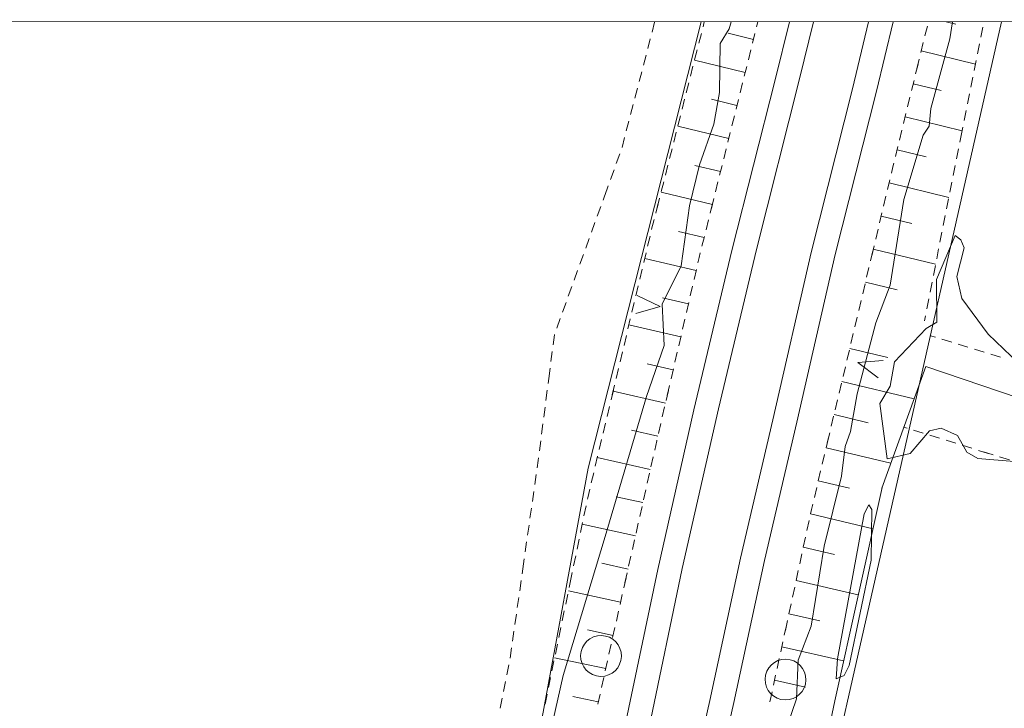
# Model space of a CAD drawing. Units: metres. Extents: x 130176 to 131102, y 6501534 to 6502263.
# Drawn here: x 130862 to 130920, y 6502223 to 6502263 of the extents above; entities that cross this region are included whole.
import ezdxf
from ezdxf.lldxf.tags import DXFTag

# ---------------------------------------------------------------- set-up
doc = ezdxf.new("R2010")
doc.units = ezdxf.units.M
doc.header["$LTSCALE"] = 0.4
for name, color, linetype, lineweight in [('Grundkarta Vätet 4 o 5 20220119#1_1_dike_mitt', 7, 'Continuous', 0), ('Grundkarta Vätet 4 o 5 20220119#1_1_elledninga', 7, 'Continuous', 0), ('Grundkarta Vätet 4 o 5 20220119#1_1_GI_strands', 7, 'Continuous', 0), ('Grundkarta Vätet 4 o 5 20220119#1_1_hojdkurva_', 7, 'Continuous', 0), ('Grundkarta Vätet 4 o 5 20220119#1_1_hojdpunkt_', 7, 'Continuous', 0), ('Grundkarta Vätet 4 o 5 20220119#1_1_järnväg', 7, 'Continuous', 0), ('Grundkarta Vätet 4 o 5 20220119#1_1_klm_traktg', 7, 'Continuous', 0), ('Grundkarta Vätet 4 o 5 20220119#1_1_kontaktled', 7, 'Continuous', 0), ('Grundkarta Vätet 4 o 5 20220119#1_1_släntfot', 7, 'Continuous', 0), ('Grundkarta Vätet 4 o 5 20220119#1_1_släntkrön', 7, 'Continuous', 0), ('Grundkarta Vätet 4 o 5 20220119#1_1_släntskraf', 7, 'Continuous', 0), ('Grundkarta Vätet 4 o 5 20220119#1_1_vatten_rik', 7, 'Continuous', 0), ('Grundkarta Vätet 4 o 5 20220119#1_1_ägoslagsli', 7, 'Continuous', 0)]:
    doc.layers.add(name, color=color, linetype=linetype, lineweight=lineweight)
tags = doc.linetypes.add('streck_prickad', pattern=[476250, 76200, -152400, 76200, -158750, 12700, 0]).pattern_tags.tags
tags[14:15] = [DXFTag(74, 4), DXFTag(75, 0), DXFTag(340, '0'), DXFTag(46, 1.0), DXFTag(50, 0.0), DXFTag(44, 0.0), DXFTag(45, 0.0)]
tags[12:13] = [DXFTag(74, 4), DXFTag(75, 0), DXFTag(340, '0'), DXFTag(46, 1.0), DXFTag(50, 0.0), DXFTag(44, 0.0), DXFTag(45, 0.0)]
tags[10:11] = [DXFTag(74, 4), DXFTag(75, 0), DXFTag(340, '0'), DXFTag(46, 1.0), DXFTag(50, 0.0), DXFTag(44, 0.0), DXFTag(45, 0.0)]
tags[8:9] = [DXFTag(74, 4), DXFTag(75, 0), DXFTag(340, '0'), DXFTag(46, 1.0), DXFTag(50, 0.0), DXFTag(44, 0.0), DXFTag(45, 0.0)]
tags[6:7] = [DXFTag(74, 4), DXFTag(75, 0), DXFTag(340, '0'), DXFTag(46, 1.0), DXFTag(50, 0.0), DXFTag(44, 0.0), DXFTag(45, 0.0)]
tags[4:5] = [DXFTag(74, 4), DXFTag(75, 0), DXFTag(340, '0'), DXFTag(46, 1.0), DXFTag(50, 0.0), DXFTag(44, 0.0), DXFTag(45, 0.0)]
tags = doc.linetypes.add('Streckad', pattern=[127000, 0, 0, -127000, 0]).pattern_tags.tags
tags[10:11] = [DXFTag(74, 4), DXFTag(75, 0), DXFTag(340, '0'), DXFTag(46, 1.0), DXFTag(50, 0.0), DXFTag(44, 0.0), DXFTag(45, 0.0)]
tags[8:9] = [DXFTag(74, 4), DXFTag(75, 0), DXFTag(340, '0'), DXFTag(46, 1.0), DXFTag(50, 0.0), DXFTag(44, 0.0), DXFTag(45, 0.0)]
tags[6:7] = [DXFTag(74, 4), DXFTag(75, 0), DXFTag(340, '0'), DXFTag(46, 1.0), DXFTag(50, 0.0), DXFTag(44, 0.0), DXFTag(45, 0.0)]
tags[4:5] = [DXFTag(74, 4), DXFTag(75, 0), DXFTag(340, '0'), DXFTag(46, 1.0), DXFTag(50, 0.0), DXFTag(44, 0.0), DXFTag(45, 0.0)]

msp = doc.modelspace()

# ---------------------------------------------------------------- linework, layer by layer
at = {"layer": 'Grundkarta Vätet 4 o 5 20220119#1_1_dike_mitt', "color": 171, "linetype": 'Streckad', "lineweight": 18, "true_color": 0x7f7fff, "extrusion": (0.0003800417204228811, 0.01735283246626158, 0.9998493560400431), "elevation": 112889.0143853696}
for points in [[(11489.30990373432, -6502563.278863904), (11486.87199670276, -6502570.490438112), (11465.99109788784, -6502563.902467086), (11424.65924098051, -6502551.463535638), (11385.95930026163, -6502539.505924795)], [(11489.28149150916, -6502563.308355914), (11491.80139693202, -6502550.711926821), (11495.45653485871, -6502531.104428719), (11499.72454796893, -6502504.740774537), (11502.02984140483, -6502492.854285685), (11507.12439515203, -6502451.860906699), (11512.55878866662, -6502411.272192134), (11513.62293464355, -6502386.117194031), (11516.21409162114, -6502351.611883547), (11516.24333749319, -6502343.620538658), (11499.36739493985, -6502340.249289591), (11489.86595608745, -6502335.96223184), (11486.361091786, -6502333.916915826), (11484.38761126243, -6502331.259032329), (11483.74852461233, -6502328.31978917), (11486.80071830616, -6502322.67374943), (11493.88552424583, -6502312.21553401), (11501.77281030751, -6502300.834232553), (11504.00838023104, -6502297.109445303), (11504.94762741754, -6502288.430697796), (11503.61620506017, -6502279.016375567), (11489.26489562726, -6502279.576967178), (11463.80622809624, -6502280.75270717), (11448.24349665935, -6502281.567820952)]]:
    msp.add_lwpolyline(points, dxfattribs=at)
at = {"layer": 'Grundkarta Vätet 4 o 5 20220119#1_1_elledninga', "color": 9, "linetype": 'Continuous', "lineweight": 18, "true_color": 0xc0c0c0, "extrusion": (0.0003800417204228811, 0.01735283246626158, 0.9998493560400431), "elevation": 112889.0143853696}
msp.add_lwpolyline([(11439.77599152923, -6502420.165718762), (11588.62889551465, -6502442.940388962), (11636.52592465243, -6502453.597493439), (11685.17869201597, -6502467.8065594), (11945.29983123429, -6502533.12359744), (12040.94813016696, -6502578.736525507)], dxfattribs=at)
at = {"layer": 'Grundkarta Vätet 4 o 5 20220119#1_1_GI_strands', "color": 8, "linetype": 'streck_prickad', "lineweight": 18, "true_color": 0x808080, "extrusion": (0.0003800417204228811, 0.01735283246626158, 0.9998493560400431), "elevation": 112889.0143853696}
msp.add_lwpolyline([(11584.62939962173, -6502588.629817865), (11586.08843900208, -6502581.192274838), (11586.03486472561, -6502561.594971848), (11582.1691469922, -6502542.370746885), (11574.61512623499, -6502524.286515824), (11563.68426258352, -6502508.006503641), (11549.78674620895, -6502494.181572147), (11533.46188879751, -6502483.330553348), (11515.32951618715, -6502475.880412482), (11383.72221308863, -6502436.322400311)], dxfattribs=at)
at = {"layer": 'Grundkarta Vätet 4 o 5 20220119#1_1_hojdkurva_', "color": 9, "linetype": 'Continuous', "lineweight": 18, "true_color": 0xc0c0c0, "extrusion": (0.0003800417204228811, 0.01735283246626158, 0.9998493560400431), "elevation": 112889.0143853697, "flags": 128}
for points in [[(11601.2294408374, -6502588.269917973), (11599.33228906121, -6502585.180336395), (11597.60246610476, -6502581.809724921), (11596.09317692173, -6502578.429240142), (11594.80442151483, -6502575.038882039), (11593.73619988314, -6502571.638650631), (11594.5033028057, -6502569.999810847), (11595.00138567217, -6502568.326167176), (11595.28579101939, -6502566.43175919), (11595.32658144531, -6502564.515998274), (11599.57930894092, -6502552.533457924), (11601.15420900655, -6502545.190718268), (11601.22871927558, -6502544.164327279), (11601.67895748876, -6502537.962223279), (11601.08292167214, -6502537.439551077), (11598.75422585916, -6502535.397484947), (11595.40079706649, -6502532.897589318), (11591.68408333593, -6502530.525082872), (11587.70309436118, -6502528.330730804), (11584.25831341978, -6502528.171703598), (11581.25499275743, -6502527.445478519), (11578.76191240146, -6502526.18595655), (11578.10423645449, -6502525.666131581), (11577.72245040838, -6502525.364369112), (11576.80668276336, -6502524.384609492), (11576.08372947997, -6502523.306450029), (11575.55633546495, -6502522.144747942), (11575.22724562197, -6502520.914360401), (11575.09920485779, -6502519.630144639), (11575.17495807552, -6502518.306957824), (11575.45725018121, -6502516.959657184), (11576.60773237542, -6502514.326796766), (11574.3309730128, -6502510.222219886), (11571.58033688082, -6502505.890703292), (11568.45962157091, -6502501.49570045), (11564.920947125, -6502496.956867591), (11562.47061964419, -6502496.893925758), (11560.21873339382, -6502496.595540958), (11558.08050965735, -6502496.033162438), (11556.23413374606, -6502495.253655075), (11554.58619906432, -6502494.238704754), (11553.07818566068, -6502492.928605684), (11551.83576131935, -6502491.432532785), (11550.79177820718, -6502489.701016938), (11545.30355237151, -6502487.281796645), (11548.65959475603, -6502474.398598255), (11548.71785616281, -6502472.657591158), (11548.47393921708, -6502471.121599846), (11547.93792080568, -6502469.704740909), (11547.10980092948, -6502468.407014337), (11545.92590085883, -6502467.172617664), (11544.49897297874, -6502466.119112461), (11542.68632450518, -6502465.141148225), (11540.66058862303, -6502464.331864397), (11538.4387164723, -6502456.756034421), (11537.90882586349, -6502454.086508497), (11537.23211220773, -6502449.071489716), (11536.37844474448, -6502446.434306408), (11535.33170565512, -6502444.845951241), (11533.83772473046, -6502443.549350082), (11531.86627065542, -6502442.595528375), (11529.56691417868, -6502442.035383084), (11527.2766862883, -6502441.711166081), (11526.55294051436, -6502442.750352322), (11526.1649325397, -6502444.553922203), (11525.80897814215, -6502449.749376132), (11526.34479391767, -6502451.675623649), (11526.45108088786, -6502453.760737088), (11526.28567704879, -6502454.350212712), (11525.70389829147, -6502454.641406522), (11525.54517928587, -6502454.964587346), (11524.4168783309, -6502464.426286398), (11525.51326915688, -6502463.910588698), (11526.09551632747, -6502464.207562997), (11526.28601094114, -6502465.252391834), (11526.07197045866, -6502466.824547478), (11525.43433509906, -6502468.621717252), (11524.4100698499, -6502469.479994311), (11524.01911177379, -6502470.102732466), (11523.4192067539, -6502472.860773279), (11522.48419580693, -6502473.459083813), (11521.48181192018, -6502477.612743338), (11522.23200736409, -6502477.360836008), (11522.66788710858, -6502477.84748351), (11522.75858251049, -6502479.077614669), (11522.50505643881, -6502481.06426738), (11522.08857237664, -6502482.718697855), (11521.53385967433, -6502484.08882345), (11519.61428645508, -6502486.543569615), (11519.1627397455, -6502489.699304025), (11519.42891116633, -6502490.996771538), (11519.16244751503, -6502491.403574592), (11518.76948929494, -6502493.990222273), (11518.77320439185, -6502495.107509383), (11517.9392498938, -6502497.865472891), (11517.25613714072, -6502499.521864358), (11516.6368157155, -6502503.244790218), (11516.6949178861, -6502505.638844766), (11516.41963269661, -6502507.429645925), (11514.47642493682, -6502516.45180688), (11513.73219636263, -6502521.009626316), (11513.02318944282, -6502523.045865811), (11513.24921336971, -6502523.466891962), (11513.2298827159, -6502523.950051909), (11512.41037512535, -6502527.090418019), (11511.9874072697, -6502528.711237567), (11511.08749684444, -6502533.201150289), (11509.08266583152, -6502545.473805735), (11507.79919468213, -6502551.850056657), (11505.50734311104, -6502560.066373765), (11503.25762073684, -6502568.3529555), (11502.28864800444, -6502571.385390103), (11502.46241778211, -6502573.815380944), (11501.3914795606, -6502576.089820663), (11500.9803098321, -6502579.619486639), (11500.43061918243, -6502582.043291781), (11499.65474722282, -6502584.44354491), (11499.34967625265, -6502586.316167966), (11499.38790990967, -6502589.204973984), (11498.87553100154, -6502590.079331954), (11498.75354719513, -6502590.491663241)], [(11498.89677737604, -6502417.775012444), (11499.63093344623, -6502418.456627785), (11501.08639020867, -6502420.129243892), (11503.18629341956, -6502423.523366109), (11506.52021167874, -6502430.896800589), (11506.79112580877, -6502432.187423315), (11506.93736474231, -6502432.305949328), (11507.09148518076, -6502432.048391049), (11509.12103112095, -6502423.479314344), (11509.32592915051, -6502417.114293388), (11509.83108244435, -6502415.167769782), (11510.92233182866, -6502412.234398656), (11508.06088539951, -6502411.640840293), (11505.97808990517, -6502410.991797101), (11504.965885338, -6502410.383499967), (11504.79734160673, -6502410.097723428), (11504.85219237731, -6502409.760190643), (11505.54341441552, -6502409.2150632), (11507.05658035046, -6502408.675519788), (11509.10722617575, -6502408.250758834), (11510.9756463288, -6502408.083223363), (11511.84550519899, -6502408.182392258), (11512.32289546618, -6502408.459893889), (11512.44319472742, -6502408.831360958), (11512.35458742304, -6502409.845787585), (11511.47561745855, -6502418.798425125), (11510.61583655999, -6502422.202694433), (11510.77998357657, -6502427.347516023), (11511.04763893196, -6502429.541916327), (11510.58681954917, -6502432.251773673), (11510.21843841381, -6502433.420249639), (11509.72543848136, -6502436.641297293), (11509.67238047955, -6502437.660061696), (11509.83323150748, -6502438.640795877), (11509.46892240536, -6502441.588948339), (11509.37376214417, -6502443.935302261), (11508.86647863582, -6502447.050622503), (11508.7282504917, -6502448.942951652), (11508.19165499496, -6502451.063293396), (11508.148583743, -6502455.159934595), (11507.85197952856, -6502456.766726046), (11507.79650546448, -6502459.0970434), (11506.67977848104, -6502462.959896369), (11506.70624515458, -6502463.565699958), (11507.15997791695, -6502463.980279166), (11507.20650245932, -6502464.438620074), (11506.38279651026, -6502470.888491671), (11506.26595782274, -6502472.882975993), (11505.82388116843, -6502474.870138565), (11505.1299454243, -6502477.554447725), (11505.23102676985, -6502481.314850791), (11504.37439075399, -6502483.984436903), (11504.34445046021, -6502486.396368322), (11503.81821257854, -6502489.424653613), (11503.19582227413, -6502491.247285761), (11503.29485093075, -6502493.115347583), (11503.0129884283, -6502497.335139316), (11501.79344231237, -6502505.461749287), (11501.25097907478, -6502508.575741897), (11500.70066672289, -6502510.321919371), (11500.59388991805, -6502513.782968649), (11500.00918442986, -6502516.237175331), (11499.71710448891, -6502519.174715004), (11499.07965729562, -6502521.260704661), (11499.06890160448, -6502522.050638517), (11499.01226751338, -6502523.452321356), (11497.97658677187, -6502526.44617096), (11497.8484892857, -6502527.406129352), (11497.41456562834, -6502530.657939103), (11496.74983112337, -6502532.94227401), (11496.70155574127, -6502533.68017553), (11497.41564210401, -6502537.605732444), (11496.94227695135, -6502538.60813843), (11496.55380719567, -6502539.313083745), (11496.15450528736, -6502540.811409392), (11494.8300870398, -6502548.299738867), (11494.05108290422, -6502550.778478427), (11494.00879546353, -6502553.052141953), (11493.28731829681, -6502555.064282699), (11492.62607442504, -6502559.795547492), (11491.68677617181, -6502563.92917221), (11491.50260431455, -6502565.679616464), (11491.21265079845, -6502566.573123216), (11490.86804165249, -6502568.788505884), (11489.87330151927, -6502572.974975993), (11489.08045369356, -6502575.221635845), (11488.37741153133, -6502580.264812064), (11487.31951942751, -6502584.077780944), (11486.9941743135, -6502584.614922894), (11486.91817013879, -6502585.652045482), (11485.87731653545, -6502589.781439978), (11485.75448999911, -6502590.773491412)], [(11474.94328592407, -6502568.739374648), (11481.41621201051, -6502570.769603143), (11483.25322410961, -6502572.45699603), (11484.83712211953, -6502574.533618086), (11485.16281670308, -6502575.805680162), (11484.7732212156, -6502577.5017032), (11484.97398934684, -6502577.968004237), (11485.32483205264, -6502578.223005201), (11486.35958280535, -6502575.605288266), (11486.28104965939, -6502573.109638461), (11486.90159919035, -6502572.72377026), (11488.72672494683, -6502570.720488136), (11488.94045918963, -6502569.283210579), (11489.52298512713, -6502568.241235771), (11489.03190431591, -6502564.996089083), (11487.68482107474, -6502565.348609403), (11486.56818576841, -6502566.704383597), (11485.88568486589, -6502566.867755735), (11484.92637536045, -6502566.466269406), (11484.35009137846, -6502565.491891827), (11483.70671785799, -6502565.133201193), (11479.18854164236, -6502564.87202789), (11476.36135838142, -6502563.723024558)]]:
    msp.add_lwpolyline(points, dxfattribs=at)
msp.add_lwpolyline([(11490.98683640176, -6502552.815473921), (11489.82946077035, -6502559.017782315), (11489.8673561706, -6502562.012224432), (11490.05336450189, -6502562.273352708), (11490.31077015342, -6502561.733473032), (11491.69740499264, -6502553.192249356), (11491.74212649695, -6502552.008407725), (11491.26865308569, -6502552.205535513)], close=True, dxfattribs=at)
at = {"layer": 'Grundkarta Vätet 4 o 5 20220119#1_1_hojdpunkt_', "color": 8, "linetype": 'Continuous', "lineweight": 18, "true_color": 0x808080, "extrusion": (0.0003800417204228811, 0.01735283246626158, 0.9998493560400431), "elevation": 112889.0143853697, "flags": 128}
msp.add_lwpolyline([(12057.09740918436, -6502578.386398409), (11386.31457784145, -6502592.929414636), (11370.60869992157, -6501868.510689059)], dxfattribs=at)
at = {"layer": 'Grundkarta Vätet 4 o 5 20220119#1_1_järnväg', "color": 19, "linetype": 'Continuous', "lineweight": 18, "true_color": 0x4c2626, "extrusion": (0.0003800417204228811, 0.01735283246626158, 0.9998493560400431), "elevation": 112889.0143853696}
for points in [[(11495.33947227059, -6502590.565682647), (11496.10061365863, -6502587.135190614), (11498.41798705227, -6502577.056847975), (11500.44546622101, -6502567.631776159), (11502.36819202941, -6502558.204858746), (11504.11115049917, -6502548.828633035), (11505.99847374029, -6502539.309573695), (11507.65503978488, -6502529.824498525), (11509.18922336391, -6502520.910032293), (11510.69640848943, -6502511.992170652), (11512.17476363542, -6502503.07002409), (11513.62245729726, -6502494.142703107), (11515.03765793894, -6502485.209318195), (11515.39502853585, -6502482.913756859), (11515.74760338285, -6502480.617645033), (11516.09357975777, -6502478.320598983), (11516.43115491201, -6502476.022234956), (11516.71781320774, -6502473.682491259), (11517.60786384813, -6502466.809616373), (11518.48098391363, -6502459.831911798), (11519.36348188557, -6502452.890009702), (11520.25931405028, -6502445.943992745), (11521.03318458352, -6502439.076225339), (11521.43473558501, -6502435.313786314), (11521.904974642, -6502431.489103142), (11522.32032942423, -6502427.72362132), (11522.71533930707, -6502423.915810529), (11523.16725233733, -6502420.16452907), (11523.48019043828, -6502416.814614371), (11523.86134764665, -6502413.4427628), (11524.152529569, -6502410.07115427), (11524.43657617951, -6502406.698881838), (11524.71589946724, -6502403.326037882), (11525.36372922095, -6502395.647155975), (11526.01887678812, -6502387.968719926), (11526.64607794224, -6502380.288455633), (11527.21006844825, -6502372.604089011), (11527.75626147022, -6502364.932435387), (11528.1771479691, -6502357.97106696), (11528.55907570297, -6502351.130721659), (11528.93933443539, -6502344.169836257), (11529.24030974707, -6502337.310389357), (11529.48167909528, -6502330.511955737), (11529.56049197141, -6502328.815663212), (11529.61985900303, -6502327.179884584), (11529.75723532854, -6502323.807623736), (11529.8541264823, -6502321.970446293), (11530.07848886485, -6502317.064239693), (11530.24676778955, -6502311.87620213), (11530.37183574855, -6502306.768048257), (11530.48068497073, -6502301.619111262), (11530.52137657171, -6502296.430256604), (11530.75446019067, -6502290.074333098), (11530.78862476364, -6502283.841254054), (11530.8911718537, -6502277.506628753), (11530.99207467107, -6502271.211912469), (11530.93838380573, -6502264.898671639), (11530.85803679096, -6502259.375697094), (11530.76655840155, -6502253.85281789), (11530.6667448275, -6502248.330022315), (11530.5613922317, -6502242.807298688), (11530.4532967985, -6502237.284635318), (11530.39496106256, -6502233.888242401), (11530.34380023345, -6502230.491603546), (11530.28535522169, -6502227.09517999), (11530.20516691218, -6502223.699432939), (11530.08877622357, -6502220.304823595), (11529.89285324286, -6502215.531779395), (11529.69693024239, -6502210.758735206), (11529.50100721792, -6502205.985691017), (11529.30508416923, -6502201.212646819), (11529.10916110181, -6502196.439602631)], [(11493.92056262728, -6502590.596445548), (11494.66846572217, -6502587.225618982), (11496.98583911575, -6502577.147276341), (11499.01331828552, -6502567.722204525), (11500.9360440929, -6502558.295287113), (11502.67900256269, -6502548.919061402), (11504.56632580383, -6502539.400002062), (11506.22289184839, -6502529.914926891), (11507.75707542745, -6502521.00046066), (11509.26426055296, -6502512.082599019), (11510.74261569897, -6502503.160452456), (11512.19030936079, -6502494.233131474), (11513.60551000244, -6502485.299746561), (11513.96288059935, -6502483.004185224), (11514.31545544639, -6502480.708073399), (11514.66143182131, -6502478.41102735), (11514.99900697553, -6502476.112663324), (11515.28566527226, -6502473.772919624), (11516.17571591266, -6502466.900044739), (11517.04883597819, -6502459.922340164), (11517.9313339501, -6502452.980438069), (11518.8271661138, -6502446.034421111), (11519.60103664802, -6502439.166653705), (11520.00258764957, -6502435.404214681), (11520.47282670654, -6502431.57953151), (11520.88818148773, -6502427.814049687), (11521.2831913708, -6502424.006238906), (11521.73510440185, -6502420.254957437), (11522.04804250281, -6502416.905042738), (11522.42919971016, -6502413.533191166), (11522.72038163255, -6502410.161582638), (11523.00442824305, -6502406.789310203), (11523.28375153072, -6502403.416466247), (11523.93158128448, -6502395.737584342), (11524.58672885165, -6502388.059148293), (11525.21393000579, -6502380.378883999), (11525.77792051173, -6502372.694517377), (11526.32411353478, -6502365.022863754), (11526.74500003281, -6502358.061495337), (11527.12692776646, -6502351.221150027), (11527.50718649989, -6502344.260264622), (11527.8081618106, -6502337.400817725), (11528.04953115879, -6502330.602384105), (11528.12834403589, -6502328.906091577), (11528.18771106654, -6502327.270312949), (11528.32508739303, -6502323.898052102), (11528.42197854683, -6502322.060874659), (11528.6463409286, -6502317.154668069), (11528.81461985303, -6502311.966630495), (11528.93968781228, -6502306.858476633), (11529.04853703524, -6502301.70953963), (11529.08922863526, -6502296.520684971), (11529.32231225416, -6502290.164761463), (11529.35647682814, -6502283.931682421), (11529.45902391723, -6502277.59705712), (11529.55992673563, -6502271.302340836), (11529.50623587027, -6502264.989100006), (11529.42588885548, -6502259.46612546), (11529.33441046607, -6502253.943246257), (11529.23459689205, -6502248.42045068), (11529.12924429617, -6502242.897727055), (11529.02114886302, -6502237.375063686), (11528.96281312708, -6502233.978670768), (11528.91165229795, -6502230.582031912), (11528.8532072862, -6502227.185608355), (11528.77301897671, -6502223.789861307), (11528.65662828813, -6502220.395251963), (11528.46070530739, -6502215.622207763), (11528.26478230693, -6502210.849163573), (11528.06885928245, -6502206.076119384), (11527.87293623374, -6502201.303075186), (11527.67701316628, -6502196.530030997)], [(11490.68032190022, -6502590.666696114), (11491.54563581419, -6502586.709022215), (11493.76405994087, -6502577.03853533), (11495.80016016413, -6502567.144076988), (11497.51348707224, -6502558.974045183), (11499.14488328275, -6502550.57658647), (11500.80246732451, -6502542.38836608), (11502.34035108655, -6502533.824517621), (11503.82868435487, -6502525.503005401), (11504.79696785409, -6502520.006198652), (11505.67599329734, -6502514.606473349), (11506.69048733202, -6502509.000505572), (11507.49055594298, -6502503.575236581), (11508.38160317438, -6502498.046431884), (11509.81327755811, -6502489.058433902), (11511.10779668911, -6502479.832413558), (11512.42852788871, -6502470.761466803), (11513.67046260318, -6502461.679450558), (11514.81076645932, -6502452.559844119), (11515.51201382051, -6502446.609300266), (11516.16431805645, -6502440.776570003), (11517.01448185098, -6502434.798300258), (11517.67137268263, -6502428.86108679), (11518.24254115107, -6502422.823858307), (11518.42865885231, -6502421.378793771), (11518.57197410433, -6502419.75340663), (11518.71759669045, -6502418.348953851), (11518.86094268439, -6502416.803817046), (11519.08284543563, -6502415.157154737), (11519.33291701872, -6502413.066161979), (11519.52156502006, -6502410.995874988), (11519.70222811666, -6502408.724152788), (11519.91472418454, -6502406.551413565), (11520.07199247869, -6502404.277354033), (11520.4172764056, -6502400.21897426), (11520.87145625422, -6502396.035998653), (11521.21005263713, -6502391.913363781), (11521.50719731496, -6502387.791192736), (11521.81641616769, -6502383.569680869), (11522.03364160488, -6502380.966369795), (11522.26274540231, -6502378.323801457), (11522.47091016367, -6502375.68137994), (11522.68364371114, -6502372.91704922), (11522.81154970303, -6502370.372295164), (11523.10898488382, -6502367.394941858), (11523.2900541809, -6502364.557465235), (11523.43160932461, -6502361.618950393), (11523.61499245327, -6502358.700081163), (11523.82001291347, -6502355.842435285), (11524.07911461991, -6502350.522401814), (11524.33821630165, -6502345.202368355), (11524.59731795288, -6502339.882334876), (11524.85641957741, -6502334.562301408), (11525.11552117269, -6502329.24226793), (11525.14278259031, -6502327.915088352), (11525.1699102343, -6502326.587905952), (11525.1969848531, -6502325.260722503), (11525.22408717878, -6502323.933539762), (11525.25129793781, -6502322.606359462), (11525.34156078798, -6502319.328195874), (11525.46446484009, -6502316.051019809), (11525.60046229342, -6502312.774174256), (11525.73000531862, -6502309.49700222), (11525.83354610352, -6502306.218846715), (11525.92244151503, -6502302.430012127), (11525.99405390458, -6502298.640984954), (11526.04704105527, -6502294.851776931), (11526.08006076108, -6502291.062399792), (11526.09177080389, -6502287.272865267), (11526.14339163684, -6502283.386044916), (11526.16340180092, -6502279.579872452), (11526.17861213597, -6502275.773740526), (11526.25554854091, -6502271.846364527), (11526.26340906218, -6502267.98029046), (11526.25020205546, -6502263.18508602), (11526.17529383242, -6502258.551464602), (11526.14323628751, -6502253.836965892), (11526.08136048621, -6502249.102710386), (11526.077354421, -6502244.36764226), (11526.04431967566, -6502239.564552756), (11525.98435962153, -6502234.761437236), (11525.89639171299, -6502229.958637688), (11525.77933341255, -6502225.156496195), (11525.63210217617, -6502220.355354764), (11525.47309938094, -6502215.663296505), (11525.3140965657, -6502210.971238246), (11525.15509372946, -6502206.279179987), (11524.61466381369, -6502196.79736761)], [(11489.24377096269, -6502590.69784149), (11490.13751831427, -6502586.610121977), (11492.35594244194, -6502576.939635091), (11494.39204266522, -6502567.04517675), (11496.10536957356, -6502558.875144955), (11497.73676578283, -6502550.477686232), (11499.39434982559, -6502542.289465842), (11500.93223358786, -6502533.725617393), (11502.42056685497, -6502525.404105164), (11503.38885035439, -6502519.907298423), (11504.26787579841, -6502514.50757311), (11505.28236983232, -6502508.901605344), (11506.08243844308, -6502503.476336343), (11506.9734856747, -6502497.947531655), (11508.40516005818, -6502488.959533663), (11509.69967918918, -6502479.733513319), (11511.02041038881, -6502470.662566565), (11512.26234510348, -6502461.580550331), (11513.40264896064, -6502452.460943891), (11514.10389632163, -6502446.510400029), (11514.75620055656, -6502440.677669764), (11515.60636435212, -6502434.699400021), (11516.26325518277, -6502428.762186553), (11516.83442365217, -6502422.724958069), (11517.02054135238, -6502421.279893533), (11517.16385660544, -6502419.654506391), (11517.30947919077, -6502418.250053624), (11517.4528251857, -6502416.704916818), (11517.67472793676, -6502415.058254498), (11517.92479951882, -6502412.967261742), (11518.11344752138, -6502410.896974759), (11518.29411061675, -6502408.625252549), (11518.50660668464, -6502406.452513329), (11518.66387497876, -6502404.178453794), (11519.0091589059, -6502400.120074032), (11519.46333875455, -6502395.937098425), (11519.80193513719, -6502391.814463543), (11520.09907981508, -6502387.692292498), (11520.40829866781, -6502383.470780632), (11520.62552410498, -6502380.867469556), (11520.85462790261, -6502378.224901229), (11521.06279266376, -6502375.582479701), (11521.27552621121, -6502372.818148982), (11521.40343220314, -6502370.273394925), (11521.70086738417, -6502367.29604163), (11521.88193668101, -6502364.458564997), (11522.0234918247, -6502361.520050155), (11522.20687495359, -6502358.601180933), (11522.41189541355, -6502355.743535046), (11522.67099712004, -6502350.423501577), (11522.93009880174, -6502345.103468117), (11523.18920045301, -6502339.783434638), (11523.44830207751, -6502334.46340117), (11523.70740367283, -6502329.143367692), (11523.72739507602, -6502328.170117449), (11523.75452272005, -6502326.84293505), (11523.78159733882, -6502325.5157516), (11523.80869966447, -6502324.188568859), (11523.83591042356, -6502322.861388559), (11523.92617327368, -6502319.58322497), (11524.0490773258, -6502316.306048905), (11524.18507477909, -6502313.029203353), (11524.31461780431, -6502309.752031316), (11524.41815858924, -6502306.473875811), (11524.50705400075, -6502302.685041224), (11524.5786663903, -6502298.896014051), (11524.63165354098, -6502295.106806027), (11524.66467324678, -6502291.317428889), (11524.67638328963, -6502287.527894364), (11524.72800412255, -6502283.641074013), (11524.74801428663, -6502279.834901549), (11524.76322462068, -6502276.028769623), (11524.8401610266, -6502272.101393623), (11524.84802154813, -6502268.235319567), (11524.83481454119, -6502263.440115117), (11524.75990631836, -6502258.80649371), (11524.72784877321, -6502254.091994989), (11524.6659729719, -6502249.357739482), (11524.6619669067, -6502244.622671355), (11524.62893216138, -6502239.819581853), (11524.56897210723, -6502235.016466334), (11524.48100419868, -6502230.213666786), (11524.3639458983, -6502225.411525292), (11524.21671466186, -6502220.61038386), (11524.05771186666, -6502215.918325601), (11523.8987090514, -6502211.226267342), (11523.73970621516, -6502206.534209084), (11523.19927629942, -6502197.052396707)]]:
    msp.add_lwpolyline(points, dxfattribs=at)
at = {"layer": 'Grundkarta Vätet 4 o 5 20220119#1_1_klm_traktg', "color": 1, "linetype": 'Streckad', "lineweight": 18, "true_color": 0xff0000, "extrusion": (0.0003800417204228811, 0.01735283246626158, 0.9998493560400431), "elevation": 112889.0143853696}
for points in [[(11500.52445899661, -6502590.453268699), (11506.59977287267, -6502564.07724757), (11520.76315549539, -6502476.626809369), (11524.26594434887, -6502452.333745699), (11528.45791534002, -6502412.617010405), (11534.34637086298, -6502339.94520759), (11535.37662500222, -6502277.600058776), (11536.83536859292, -6502269.367062075), (11537.43635454687, -6502197.827268288), (11535.14932261217, -6502170.491677227), (11531.39646485533, -6502128.271877419), (11515.57718037164, -6502027.681638421), (11499.22979522073, -6501923.734203197)], [(11513.41572084884, -6502377.566602169), (11507.96875045715, -6502438.194728268), (11496.94995816384, -6502520.036202788), (11493.87389112414, -6502536.805009411), (11482.86169912677, -6502590.836209035)]]:
    msp.add_lwpolyline(points, dxfattribs=at)
at = {"layer": 'Grundkarta Vätet 4 o 5 20220119#1_1_kontaktled', "color": 19, "linetype": 'Continuous', "lineweight": 18, "true_color": 0x4c2626, "extrusion": (0.0003800417204228811, 0.01735283246626158, 0.9998493560400431)}
for centre in [(11505.59472093989, -6502553.048406153, 112889.0143853697), (11494.72098302336, -6502551.897634936, 112889.0143853697)]:
    msp.add_circle(centre, 1.199999999997089, dxfattribs=at)
at = {"layer": 'Grundkarta Vätet 4 o 5 20220119#1_1_släntfot', "color": 15, "linetype": 'Continuous', "lineweight": 18, "true_color": 0x994c4c, "extrusion": (0.0003800417204228811, 0.01735283246626158, 0.9998493560400431), "elevation": 112889.0143853697, "flags": 128}
for points in [[(11500.34098176124, -6502590.457246607), (11500.40836675432, -6502590.164912445)], [(11484.06333012101, -6502589.914423437), (11483.95904622545, -6502590.505291332)], [(11500.49821341168, -6502589.77513356), (11500.63298339774, -6502589.190465235)], [(11500.72283005514, -6502588.800686352), (11500.85760004122, -6502588.216018027)], [(11484.23713661367, -6502588.929643613), (11484.13285271808, -6502589.520511507)], [(11484.41094310629, -6502587.944863788), (11484.3066592107, -6502588.535731682)], [(11500.94744669862, -6502587.826239143), (11501.08221668467, -6502587.241570817)], [(11484.5847495989, -6502586.960083962), (11484.48046570334, -6502587.550951858)], [(11501.17206334204, -6502586.851791933), (11501.3068333281, -6502586.267123608)], [(11501.39667998552, -6502585.877344725), (11501.53144997158, -6502585.292676399)], [(11484.75855609154, -6502585.975304138), (11484.65427219597, -6502586.566172033)], [(11484.93236258418, -6502584.990524314), (11484.82807868861, -6502585.581392208)], [(11501.62129662893, -6502584.902897515), (11501.75606661504, -6502584.31822919)], [(11485.10616907679, -6502584.005744489), (11485.00188518119, -6502584.596612383)], [(11501.84591327241, -6502583.928450306), (11501.98068325848, -6502583.343781981)], [(11485.1583110246, -6502583.710310543), (11485.05402712901, -6502584.301178437)], [(11502.07052991586, -6502582.954003097), (11502.20529990194, -6502582.369334772)], [(11485.33211751721, -6502582.725530717), (11485.22783362161, -6502583.31639861)], [(11502.29514655933, -6502581.979555889), (11502.4299165454, -6502581.394887563)], [(11485.50592400985, -6502581.740750892), (11485.40164011429, -6502582.331618787)], [(11502.51976320277, -6502581.005108679), (11502.65453318884, -6502580.420440353)], [(11485.67973050246, -6502580.755971068), (11485.57544660689, -6502581.346838962)], [(11502.74437984622, -6502580.030661468), (11502.87914983232, -6502579.445993144)], [(11485.85353699509, -6502579.771191243), (11485.7492530995, -6502580.362059137)], [(11502.8117648393, -6502579.738327308), (11502.94653482535, -6502579.153658981)], [(11486.02734348775, -6502578.786411419), (11485.92305959216, -6502579.377279313)], [(11503.25507033713, -6502577.788112304), (11503.38123060676, -6502577.201525921)], [(11486.20114998032, -6502577.801631593), (11486.09686608479, -6502578.392499489)], [(11486.374956473, -6502576.81685177), (11486.27067257741, -6502577.407719663)], [(11503.46533745312, -6502576.810468331), (11503.59149772271, -6502576.223881946)], [(11503.67560456913, -6502575.832824358), (11503.80176483868, -6502575.246237973)], [(11486.5487629656, -6502575.832071945), (11486.44447907001, -6502576.422939839)], [(11503.88587168508, -6502574.855180384), (11504.01203195466, -6502574.268593999)], [(11486.72256945823, -6502574.84729212), (11486.61828556267, -6502575.438160014)], [(11486.8963759509, -6502573.862512296), (11486.7920920553, -6502574.45338019)], [(11504.09613880104, -6502573.877536409), (11504.22229907063, -6502573.290950024)], [(11487.01804049571, -6502573.173166418), (11486.96589854791, -6502573.468600365)], [(11504.30640591702, -6502572.899892434), (11504.43256618659, -6502572.31330605)], [(11504.51667303301, -6502571.922248461), (11504.64283330256, -6502571.335662076)], [(11504.72694014896, -6502570.944604487), (11504.85310041855, -6502570.358018103)], [(11504.93720726492, -6502569.966960513), (11505.06336753449, -6502569.380374128)], [(11505.1474743809, -6502568.98931654), (11505.27363465047, -6502568.402730155)], [(11505.21055451568, -6502568.696023346), (11505.33671478526, -6502568.109436962)], [(11505.42082163167, -6502567.718379373), (11505.54698190127, -6502567.131792988)], [(11505.63108874763, -6502566.740735398), (11505.75724901724, -6502566.154149015)], [(11505.84135586361, -6502565.763091424), (11505.96751613316, -6502565.176505039)], [(11506.05162297961, -6502564.785447451), (11506.17778324915, -6502564.198861066)], [(11506.26189009552, -6502563.807803476), (11506.38805036512, -6502563.221217092)], [(11506.47215721153, -6502562.830159502), (11506.58234493964, -6502562.317837989), (11506.59610317552, -6502562.243131202)], [(11506.66855011386, -6502561.849746604), (11506.77722052148, -6502561.259669709)], [(11506.84966745983, -6502560.866285113), (11506.95833786745, -6502560.276208218)], [(11507.03078480583, -6502559.882823621), (11507.13945521335, -6502559.292746724)], [(11507.21190215173, -6502558.899362127), (11507.32057255935, -6502558.309285233)], [(11507.3930194977, -6502557.915900636), (11507.50168990529, -6502557.325823739)], [(11507.44735470151, -6502557.620862188), (11507.55602510905, -6502557.030785291)], [(11507.62847204744, -6502556.637400694), (11507.73714245501, -6502556.0473238)], [(11507.80958939343, -6502555.653939202), (11507.918259801, -6502555.063862308)], [(11507.99070673937, -6502554.670477711), (11508.09937714693, -6502554.080400815)], [(11508.17182408531, -6502553.687016218), (11508.28049449288, -6502553.096939323)], [(11508.35294143128, -6502552.703554726), (11508.46161183883, -6502552.11347783)], [(11508.53405877723, -6502551.720093233), (11508.6427291848, -6502551.130016338)], [(11508.71517612318, -6502550.736631741), (11508.82384653075, -6502550.146554845)]]:
    msp.add_lwpolyline(points, dxfattribs=at)
at = {"layer": 'Grundkarta Vätet 4 o 5 20220119#1_1_släntfot', "color": 15, "linetype": 'Continuous', "lineweight": 18, "true_color": 0x994c4c, "extrusion": (0.0003800417204228811, 0.01735283246626158, 0.9998493560400431), "elevation": 112889.0143853696}
msp.add_lwpolyline([(11503.0363814827, -6502578.763880097), (11503.16820898575, -6502578.191977053), (11503.17096349078, -6502578.179169894)], dxfattribs=at)
at = {"layer": 'Grundkarta Vätet 4 o 5 20220119#1_1_släntkrön', "color": 100, "linetype": 'Continuous', "lineweight": 18, "true_color": 0x00ff3f, "extrusion": (0.0003800417204228811, 0.01735283246626158, 0.9998493560400431), "elevation": 112889.0143853697, "flags": 128}
for points in [[(11497.19589325993, -6502590.52543421), (11497.2618850269, -6502590.232782393)], [(11487.35230732509, -6502589.910915958), (11487.22240158666, -6502590.496684257)], [(11497.3498740495, -6502589.842579968), (11497.48185758335, -6502589.257276331)], [(11487.5688168891, -6502588.934635462), (11487.43891115068, -6502589.52040376)], [(11497.56984660594, -6502588.867073907), (11497.70183013985, -6502588.281770271)], [(11487.7853264531, -6502587.958354964), (11487.65542071469, -6502588.544123263)], [(11497.78981916243, -6502587.891567846), (11497.9218026963, -6502587.30626421)], [(11487.85027932232, -6502587.665470815), (11487.72037358392, -6502588.251239114)], [(11488.06678888631, -6502586.689190318), (11487.93688314791, -6502587.274958616)], [(11498.0097917189, -6502586.916061786), (11498.14177525278, -6502586.33075815)], [(11498.22976427539, -6502585.940555725), (11498.36174780927, -6502585.355252088)], [(11488.28329845037, -6502585.712909821), (11488.15339271195, -6502586.298678121)], [(11498.44973683184, -6502584.965049664), (11498.58172036572, -6502584.379746028)], [(11488.49980801439, -6502584.736629325), (11488.36990227596, -6502585.322397623)], [(11488.71631757838, -6502583.760348828), (11488.58641183998, -6502584.346117126)], [(11498.66970938832, -6502583.989543603), (11498.80169292221, -6502583.404239967)], [(11498.8896819448, -6502583.014037544), (11499.02166547868, -6502582.428733907)], [(11488.93282714242, -6502582.78406833), (11488.80292140402, -6502583.369836629)], [(11499.10965450124, -6502582.038531481), (11499.24163803515, -6502581.453227846)], [(11489.14673358518, -6502581.80722), (11489.06612733401, -6502582.182993833), (11489.01943096803, -6502582.393556132)], [(11489.35646986594, -6502580.829462007), (11489.23062809745, -6502581.416116803)], [(11499.32962705777, -6502581.063025422), (11499.46161059164, -6502580.477721785)], [(11499.5495996142, -6502580.087519361), (11499.68158314811, -6502579.502215725)], [(11489.56620614666, -6502579.851704014), (11489.4403643782, -6502580.43835881)], [(11499.61559138114, -6502579.794867543), (11499.74757491507, -6502579.209563906)], [(11499.83556393761, -6502578.819361483), (11499.96754747152, -6502578.234057846)], [(11489.7759424274, -6502578.873946022), (11489.65010065896, -6502579.460600817)], [(11489.98567870814, -6502577.896188029), (11489.8598369397, -6502578.482842824)], [(11500.05553649414, -6502577.843855422), (11500.18752002799, -6502577.258551785)], [(11490.19541498887, -6502576.918430036), (11490.06957322042, -6502577.50508483)], [(11500.27550905059, -6502576.86834936), (11500.33465070384, -6502576.606075553), (11500.40226485247, -6502576.281911187)], [(11490.25833587311, -6502576.625102638), (11490.13249410465, -6502577.211757433)], [(11500.48393905825, -6502575.890338302), (11500.60645036692, -6502575.302978974)], [(11490.46807215386, -6502575.647344645), (11490.34223038542, -6502576.23399944)], [(11500.68812457269, -6502574.91140609), (11500.81063588137, -6502574.324046763)], [(11490.67780843462, -6502574.669586652), (11490.55196666615, -6502575.256241447)], [(11500.89231008715, -6502573.932473877), (11501.01482139586, -6502573.345114551)], [(11490.88754471534, -6502573.691828659), (11490.7617029469, -6502574.278483455)], [(11491.09728099608, -6502572.714070667), (11490.97143922765, -6502573.300725462)], [(11501.09649560164, -6502572.953541665), (11501.21900691031, -6502572.366182339)], [(11501.30068111609, -6502571.974609454), (11501.42319242473, -6502571.387250125)], [(11491.30701727684, -6502571.736312674), (11491.18117550839, -6502572.32296747)], [(11501.50486663056, -6502570.995677242), (11501.62737793922, -6502570.408317914)], [(11491.51675355756, -6502570.758554681), (11491.39091178912, -6502571.345209477)], [(11491.72648983832, -6502569.780796688), (11491.60064806985, -6502570.367451482)], [(11501.709052145, -6502570.01674503), (11501.83156345367, -6502569.429385702)], [(11501.91323765948, -6502569.037812819), (11502.03574896812, -6502568.45045349)], [(11491.93622611904, -6502568.803038695), (11491.8103843506, -6502569.389693489)], [(11501.9744933138, -6502568.744133154), (11502.09700462249, -6502568.156773827)], [(11502.17867882827, -6502567.765200942), (11502.30119013694, -6502567.177841615)], [(11492.1459623998, -6502567.825280702), (11492.02012063134, -6502568.411935498)], [(11492.35569868055, -6502566.84752271), (11492.22985691206, -6502567.434177505)], [(11502.38286434274, -6502566.786268731), (11502.50537565141, -6502566.198909404)], [(11492.56543496129, -6502565.869764716), (11492.43959319286, -6502566.456419513)], [(11502.58704985716, -6502565.807336519), (11502.59629961961, -6502565.762990133), (11502.70568795265, -6502565.219183709)], [(11492.62835584552, -6502565.57643732), (11492.50251407709, -6502566.163092115)], [(11492.83809212628, -6502564.598679326), (11492.7122503578, -6502565.185334122)], [(11502.7845691391, -6502564.827038637), (11502.90289091877, -6502564.238821028)], [(11502.98177210523, -6502563.846675954), (11503.10009388488, -6502563.258458343)], [(11493.047828407, -6502563.620921334), (11492.92198663856, -6502564.207576129)], [(11503.17897507134, -6502562.866313271), (11503.29729685099, -6502562.278095661)], [(11493.25756468776, -6502562.643163341), (11493.13172291928, -6502563.229818135)], [(11493.46217080142, -6502561.664358945), (11493.41290899343, -6502561.918972294), (11493.34145920004, -6502562.252060143)], [(11503.37617803744, -6502561.885950588), (11503.4944998171, -6502561.297732978)], [(11503.57338100356, -6502560.905587906), (11503.69170278323, -6502560.317370296)], [(11493.65212508032, -6502560.682566009), (11493.53815251298, -6502561.27164177)], [(11503.77058396966, -6502559.925225222), (11503.88890574933, -6502559.337007612)], [(11493.84207935914, -6502559.70077307), (11493.72810679184, -6502560.289848832)], [(11494.03203363803, -6502558.718980134), (11493.9180610707, -6502559.308055895)], [(11503.96778693577, -6502558.944862538), (11504.08610871545, -6502558.356644929)], [(11504.1649899019, -6502557.964499856), (11504.28331168156, -6502557.376282247)], [(11494.22198791686, -6502557.737187195), (11494.10801534955, -6502558.326262957)], [(11504.22415079172, -6502557.670391052), (11504.3424725714, -6502557.082173442)], [(11504.42135375785, -6502556.690028368), (11504.53967553753, -6502556.101810759)], [(11494.4119421957, -6502556.755394257), (11494.29796962839, -6502557.34447002)], [(11494.60189647455, -6502555.773601321), (11494.48792390727, -6502556.362677082)], [(11504.61855672396, -6502555.709665685), (11504.73687850361, -6502555.121448075)], [(11494.79185075339, -6502554.791808382), (11494.67787818611, -6502555.380884145)], [(11504.81575969006, -6502554.729303001), (11504.93408146972, -6502554.141085392)], [(11494.84883703707, -6502554.497270502), (11494.73486446975, -6502555.086346264)], [(11495.03879131592, -6502553.515477564), (11494.9248187486, -6502554.104553326)], [(11505.01296265617, -6502553.748940319), (11505.13128443587, -6502553.16072271)], [(11505.2101656223, -6502552.768577636), (11505.32848740198, -6502552.180360028)], [(11495.22874559478, -6502552.533684627), (11495.11477302744, -6502553.122760389)], [(11505.40736858838, -6502551.788214954), (11505.52569036806, -6502551.199997343)], [(11495.41869987363, -6502551.551891689), (11495.30472730633, -6502552.140967452)], [(11495.6086541525, -6502550.570098752), (11495.49468158516, -6502551.159174514)], [(11505.60457155449, -6502550.80785227), (11505.72289333419, -6502550.219634661)]]:
    msp.add_lwpolyline(points, dxfattribs=at)
at = {"layer": 'Grundkarta Vätet 4 o 5 20220119#1_1_släntskraf', "color": 70, "linetype": 'Continuous', "lineweight": 18, "true_color": 0x7fff00, "extrusion": (0.0003800417204228811, 0.01735283246626158, 0.9998493560400431), "elevation": 112889.0143853697, "flags": 128}
for points in [[(11486.12925240798, -6502590.765366316), (11485.55557321717, -6502590.637536775)], [(11497.43054481005, -6502589.484831641), (11498.92149157824, -6502589.816040207)], [(11487.54716593234, -6502589.032263513), (11484.34423745078, -6502588.32281506)], [(11497.87048992236, -6502587.533819515), (11500.86263073836, -6502588.194193522)], [(11487.98018506082, -6502587.079702518), (11486.33583725228, -6502586.717501644)], [(11498.31043503587, -6502585.582807397), (11499.81163727212, -6502585.911937292)], [(11488.4132041883, -6502585.127141521), (11485.03875754877, -6502584.387695193)], [(11498.75038014919, -6502583.631795271), (11501.76306586135, -6502584.287864583)], [(11488.84622331696, -6502583.174580535), (11487.11613286572, -6502582.797287596)], [(11499.19032526169, -6502581.680783154), (11500.70181807847, -6502582.00768205)], [(11489.27257535339, -6502581.2205652), (11485.73334325597, -6502580.452203608)], [(11499.630270375, -6502579.729771027), (11502.66357557326, -6502580.381212073)], [(11489.69204791524, -6502579.265049219), (11487.88635363024, -6502578.874687687)], [(11500.07021548853, -6502577.77875891), (11501.59203810295, -6502578.103256659)], [(11490.11152047685, -6502577.309533229), (11486.42798678235, -6502576.516384401)], [(11500.49756456554, -6502575.825013158), (11503.53883131038, -6502576.468756185)], [(11490.53099303764, -6502575.354017247), (11488.65315755229, -6502574.951207723)], [(11500.90593559516, -6502573.867148728), (11502.4331492135, -6502574.187990024)], [(11501.31430662399, -6502571.909284307), (11504.38191475542, -6502572.548811569)], [(11491.36993816108, -6502571.442985277), (11489.12290501134, -6502570.960980135)], [(11501.72267765284, -6502569.951419888), (11503.26308241744, -6502570.2700582)], [(11491.78941072271, -6502569.487469287), (11487.52060829848, -6502568.571779772)], [(11502.13104868269, -6502567.993555467), (11505.22508001805, -6502568.62848654)], [(11492.20888328452, -6502567.531953306), (11490.18711400885, -6502567.098268923)], [(11502.53941971131, -6502566.035691037), (11504.09305634369, -6502566.351937028)], [(11492.62835584513, -6502565.576437315), (11488.81008117106, -6502564.757389321)], [(11502.93577077095, -6502564.075364158), (11506.06832882103, -6502564.707773088)], [(11493.04782840696, -6502563.620921335), (11491.21216764461, -6502563.227158603)], [(11503.33017670323, -6502562.114638796), (11504.91008080273, -6502562.430953932)], [(11493.46217080101, -6502561.664358947), (11489.76721633779, -6502560.880328935)], [(11503.72458263532, -6502560.153913424), (11506.86601063966, -6502560.777542164)], [(11493.84207935902, -6502559.700773072), (11491.99997540136, -6502559.314153381)], [(11504.11898856762, -6502558.193188063), (11505.67411638903, -6502558.499191676)], [(11494.22198791706, -6502557.737187198), (11490.54853598867, -6502556.974691245)], [(11504.51339449975, -6502556.232462692), (11507.5924908279, -6502556.832777588)], [(11494.60189647507, -6502555.773601324), (11492.7705578582, -6502555.397678311)], [(11504.90780043305, -6502554.271737332), (11506.43177475817, -6502554.566017009)], [(11494.98180503209, -6502553.810015449), (11491.32993010471, -6502553.068681325)], [(11505.30220636518, -6502552.311011961), (11508.31901745797, -6502552.887760838)], [(11495.36171359009, -6502551.846429576), (11493.54119516843, -6502551.480929037)], [(11505.69661229749, -6502550.350286599), (11507.18945331572, -6502550.63273271)]]:
    msp.add_lwpolyline(points, dxfattribs=at)
at = {"layer": 'Grundkarta Vätet 4 o 5 20220119#1_1_vatten_rik', "color": 4, "linetype": 'Continuous', "lineweight": 18, "true_color": 0x00ffff, "extrusion": (0.0003800417204228811, 0.01735283246626158, 0.9998493560400431), "elevation": 112889.0143853696}
for points in [[(11503.99534243586, -6502573.215555563), (11502.56963990287, -6502573.674245313), (11503.94017057197, -6502574.278124178)], [(11489.38824018297, -6502570.788739987), (11490.87831951124, -6502570.638115966), (11489.66424564839, -6502569.761161774)]]:
    msp.add_lwpolyline(points, dxfattribs=at)
at = {"layer": 'Grundkarta Vätet 4 o 5 20220119#1_1_ägoslagsli', "color": 96, "linetype": 'Continuous', "lineweight": 18, "true_color": 0x007f00, "extrusion": (0.0003800417204228811, 0.01735283246626158, 0.9998493560400431), "elevation": 112889.0143853697, "flags": 128}
for points in [[(11503.39903974021, -6502589.780436996), (11503.26064225524, -6502590.364257291)], [(11503.62970221516, -6502588.807403171), (11503.49130473021, -6502589.391223467)], [(11503.86036469015, -6502587.834369348), (11503.72196720515, -6502588.418189642)], [(11504.0910271651, -6502586.861335524), (11503.95262968012, -6502587.445155818)], [(11504.32168964006, -6502585.8883017), (11504.1832921551, -6502586.472121994)], [(11504.55235211501, -6502584.915267875), (11504.41395463006, -6502585.49908817)], [(11504.78301458998, -6502583.942234052), (11504.64461710501, -6502584.526054346)], [(11505.01367706496, -6502582.969200227), (11504.87527957997, -6502583.553020522)], [(11505.32835626023, -6502582.020225758), (11505.13674722861, -6502582.588808186)], [(11505.64770464634, -6502581.072588376), (11505.45609561469, -6502581.641170805)], [(11506.06285754823, -6502579.840659778), (11505.87124851659, -6502580.409242208)], [(11505.96705303243, -6502580.124950993), (11505.77544400074, -6502580.693533422)], [(11506.38220593434, -6502578.893022397), (11506.19059690267, -6502579.461604825)], [(11506.70155432039, -6502577.945385015), (11506.50994528877, -6502578.513967444)], [(11507.02090270646, -6502576.997747632), (11506.82929367484, -6502577.566330061)], [(11507.34025109253, -6502576.050110249), (11507.1486420609, -6502576.618692678)], [(11507.65959947862, -6502575.102472867), (11507.46799044697, -6502575.671055296)], [(11507.97894786467, -6502574.154835485), (11507.78733883302, -6502574.723417914)], [(11508.29829625076, -6502573.207198102), (11508.10668721913, -6502573.775780533)], [(11508.61764463687, -6502572.259560721), (11508.42603560521, -6502572.82814315)], [(11486.63579608663, -6502572.292042849), (11486.34705713673, -6502572.21061915)], [(11485.96207187017, -6502572.102054217), (11485.38459397036, -6502571.93920682)], [(11484.99960870379, -6502571.830641887), (11484.42213080396, -6502571.667794488)], [(11508.91874029409, -6502570.290318388), (11508.85505834518, -6502570.886929324)], [(11484.03714553743, -6502571.559229556), (11483.45966763758, -6502571.396382158)], [(11483.07468237103, -6502571.287817225), (11482.49720447119, -6502571.124969826)], [(11509.05671785013, -6502568.99766136), (11508.9930359012, -6502569.594272296)], [(11509.02487687565, -6502569.295966826), (11508.96119492669, -6502569.892577763)], [(11509.16285443164, -6502568.003309797), (11509.09917248269, -6502568.599920734)], [(11509.26899101319, -6502567.008958237), (11509.20530906426, -6502567.605569175)], [(11509.37512759472, -6502566.014606678), (11509.3114456458, -6502566.611217612)], [(11487.90001471686, -6502566.831426803), (11488.11165934711, -6502566.89201037)], [(11486.93862728321, -6502566.556228325), (11487.51545974338, -6502566.721347411)], [(11485.97723984956, -6502566.281029847), (11486.55407230975, -6502566.446148933)], [(11509.4812641763, -6502565.020255117), (11509.41758222734, -6502565.616866052)], [(11485.01585241592, -6502566.005831368), (11485.5926848761, -6502566.170950455)], [(11484.05446498229, -6502565.730632889), (11484.63129744248, -6502565.895751976)], [(11483.09307754865, -6502565.455434411), (11483.66991000883, -6502565.620553498)], [(11482.80466131858, -6502565.372874868), (11483.38149377876, -6502565.537993955)], [(11509.5927625986, -6502564.026509827), (11509.54162999429, -6502564.454711697), (11509.52371880891, -6502564.622514493)], [(11481.84327388491, -6502565.097676389), (11482.42010634508, -6502565.262795476)], [(11509.71133260714, -6502563.033564132), (11509.64019060201, -6502563.629331549)], [(11509.82990261571, -6502562.040618437), (11509.75876061058, -6502562.636385854)], [(11509.94847262426, -6502561.047672742), (11509.87733061913, -6502561.643440159)], [(11510.06704263286, -6502560.054727047), (11509.99590062769, -6502560.650494464)], [(11510.18561264141, -6502559.061781353), (11510.11447063629, -6502559.65754877)], [(11510.33975365253, -6502557.770951949), (11510.26861164741, -6502558.366719366)], [(11510.30418264999, -6502558.068835657), (11510.23304064485, -6502558.664603075)], [(11510.45832366114, -6502556.778006254), (11510.387181656, -6502557.373773672)], [(11510.57689366966, -6502555.785060558), (11510.50575166458, -6502556.380827976)], [(11510.69546367825, -6502554.792114864), (11510.6243216731, -6502555.38788228)], [(11510.81403368681, -6502553.79916917), (11510.74289168168, -6502554.394936586)], [(11510.93260369542, -6502552.806223474), (11510.86146169024, -6502553.401990891)], [(11511.10311531184, -6502551.82095741), (11510.99881233002, -6502552.411821935)], [(11511.27695361489, -6502550.8361832), (11511.17265063306, -6502551.427047727)], [(11511.45079191792, -6502549.85140899), (11511.34648893612, -6502550.442273516)]]:
    msp.add_lwpolyline(points, dxfattribs=at)
at = {"layer": 'Grundkarta Vätet 4 o 5 20220119#1_1_ägoslagsli', "color": 96, "linetype": 'Continuous', "lineweight": 18, "true_color": 0x007f00, "extrusion": (0.0003800417204228811, 0.01735283246626158, 0.9998493560400431), "elevation": 112889.0143853696}
msp.add_lwpolyline([(11508.81260371254, -6502571.284669948), (11508.75068286248, -6502571.864781847), (11508.74538399128, -6502571.880505767)], dxfattribs=at)

doc.saveas('drawing.dxf')
